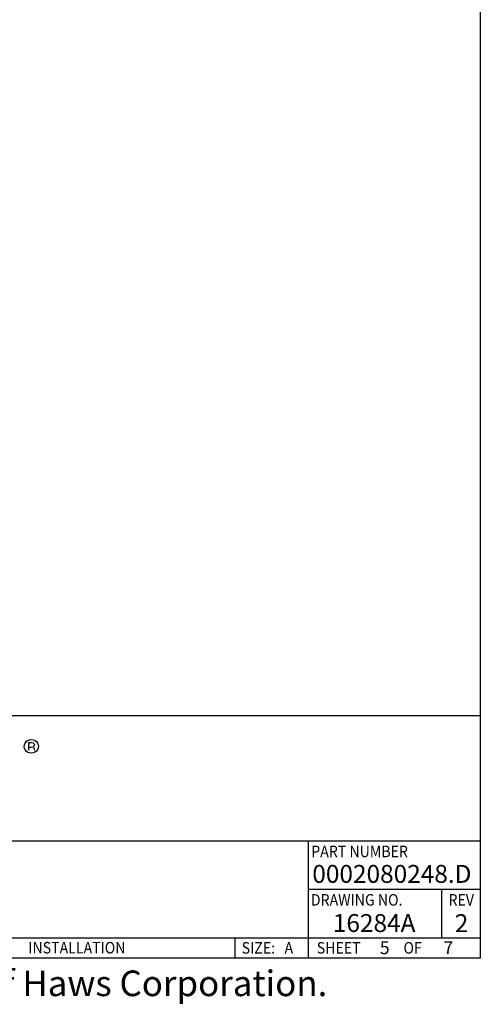
# Model space of a CAD drawing. Extents: x 2 to 188, y 2 to 143.
# Drawn here: x 153 to 186, y 2 to 71 of the extents above; entities that cross this region are included whole.
import ezdxf
from ezdxf.enums import TextEntityAlignment as Align

# ---------------------------------------------------------------- set-up
doc = ezdxf.new("R2010")
doc.units = 0
doc.header["$MEASUREMENT"] = 0
for name, color, linetype in [('DIM1', 7, 'CONTINUOUS'), ('zBORDER', 8, 'CONTINUOUS'), ('zHAWS', 4, 'CONTINUOUS'), ('zPAGE', 4, 'CONTINUOUS'), ('zTRADEMARK', 9, 'CONTINUOUS')]:
    doc.layers.add(name, color=color, linetype=linetype)
doc.styles.add('ARIAL', font='ARIAL.TTF')

# ---------------------------------------------------------------- blocks, each defined once
blk = doc.blocks.new('A SIZE_INST')
at = {"layer": 'zBORDER'}
for p, q in [((10.4563, 0.1725), (10.4563, 7.7875)), ((10.4563, 1.1181), (6.2643, 1.1181)), ((6.2643, 0.6294), (10.4563, 0.6294)), ((9.7825, 0.6294), (9.7825, 0.1725)), ((9.7825, 0.44), (10.4563, 0.44)), ((10.305, 0.44), (10.305, 0.2506)), ((7.1687, 0.2506), (9.7825, 0.2506)), ((9.4968, 0.2506), (9.4968, 0.1725)), ((9.7825, 0.2506), (10.4563, 0.2506)), ((0.2638, 0.1725), (10.4563, 0.1725))]:
    blk.add_line(p, q, dxfattribs=at)
at = {"layer": 'zHAWS', "linetype": 'Continuous'}
for p, q in [((8.6728, 0.998), (8.6737, 1.0048)), ((8.6737, 1.0048), (8.6763, 1.011)), ((8.6763, 1.011), (8.6805, 1.0167)), ((8.6805, 1.0167), (8.6864, 1.021)), ((8.6864, 1.021), (8.6931, 1.0236)), ((8.6916, 0.983), (8.6916, 1.0127)), ((8.6916, 1.0127), (8.7019, 1.0127)), ((8.6931, 1.0236), (8.7006, 1.0245)), ((8.7006, 1.0245), (8.708, 1.0236)), ((8.7019, 1.0127), (8.7082, 1.0117)), ((8.708, 1.0236), (8.7147, 1.021)), ((8.7082, 1.0117), (8.7121, 1.0086)), ((8.7121, 1.0086), (8.7131, 1.0042)), ((8.7121, 0.9998), (8.7131, 1.0042)), ((8.7147, 1.021), (8.7206, 1.0167)), ((8.7206, 1.0167), (8.7252, 1.011)), ((8.7252, 1.011), (8.7279, 1.0048)), ((8.7279, 1.0048), (8.7288, 0.998)), ((8.6737, 0.9909), (8.6728, 0.998)), ((8.6764, 0.9845), (8.6737, 0.9909)), ((8.681, 0.9789), (8.6764, 0.9845)), ((8.6865, 0.9748), (8.681, 0.9789)), ((8.6931, 0.9723), (8.6865, 0.9748)), ((8.6916, 0.9956), (8.7019, 0.9956)), ((8.7006, 0.9715), (8.6931, 0.9723)), ((8.708, 0.9724), (8.7006, 0.9715)), ((8.7019, 0.9956), (8.7082, 0.9966)), ((8.7147, 0.975), (8.708, 0.9724)), ((8.7082, 0.9966), (8.7121, 0.9998)), ((8.7082, 0.9966), (8.7096, 0.9951)), ((8.7096, 0.9951), (8.7109, 0.9926)), ((8.7109, 0.9926), (8.7117, 0.9897)), ((8.7117, 0.9897), (8.7119, 0.9881)), ((8.7119, 0.9881), (8.712, 0.9871)), ((8.712, 0.9871), (8.7121, 0.986)), ((8.7121, 0.986), (8.7135, 0.983)), ((8.7206, 0.9793), (8.7147, 0.975)), ((8.7252, 0.9846), (8.7206, 0.9793)), ((8.7279, 0.9909), (8.7252, 0.9846)), ((8.7288, 0.998), (8.7279, 0.9909))]:
    blk.add_line(p, q, dxfattribs=at)
at = {"layer": 'zBORDER', "color": 4, "style": 'ARIAL', "width": 0.9}
for s, height, p in [('PART NUMBER', 0.045029, (9.7952, 0.5652)), ('DRAWING NO.', 0.045029, (9.7937, 0.3759)), ('SHEET', 0.04503, (9.8168, 0.1885)), ('OF', 0.04503, (10.156, 0.1885))]:
    blk.add_text(s, height=height, dxfattribs=at).set_placement(p)
for s, p in [('REV', (10.3816, 0.3759)), ('SIZE:   A', (9.6238, 0.1883))]:
    blk.add_text(s, height=0.04503, dxfattribs=at).set_placement(p, align=Align.CENTER)
at = {"layer": 'zBORDER', "color": 4, "style": 'ARIAL'}
for tag, height, p in [('#1', 0.045, (6.4193, 0.5197)), ('#2', 0.045, (6.8239, 0.5155)), ('NAME2', 0.045, (7.056, 0.5155)), ('MODEL(S)', 0.08, (8.4981, 0.4525)), ('PART#', 0.07, (10.1105, 0.4999)), ('NAME1', 0.045, (6.4588, 0.364)), ('TITLE:', 0.08, (8.4959, 0.3278)), ('DWG#', 0.07, (10.0411, 0.3079)), ('REV.', 0.07, (10.3829, 0.3073)), ('NAME3', 0.045, (6.4999, 0.2116)), ('1', 0.0504, (10.0824, 0.2116)), ('X', 0.0504, (10.3312, 0.2116))]:
    blk.add_attdef(tag, text='', height=height, dxfattribs=at).set_placement(p, align=Align.MIDDLE_CENTER)
at = {"layer": 'zBORDER', "color": 4, "style": 'ARIAL', "width": 0.9}
for tag, p in [('DATE2', (6.9573, 0.2116)), ('SC', (7.5641, 0.2116)), ('DWG.TYPE', (8.879, 0.2116))]:
    blk.add_attdef(tag, text='', height=0.045, dxfattribs=at).set_placement(p, align=Align.MIDDLE_CENTER)
at = {"layer": 'zBORDER', "color": 4, "style": 'ARIAL'}
blk.add_attdef('YR', (0.5148, 0.0298), '', height=0.1, dxfattribs=at)
at = {"layer": 'zPAGE', "color": 4, "style": 'ARIAL'}
blk.add_attdef("PG#'S", (10.6009, 6.462), '', height=0.1, rotation=90, dxfattribs=at)
at = {"layer": 'zTRADEMARK', "color": 4, "style": 'ARIAL'}
blk.add_text('HAWS   and other trademarks used in these materials are the exclusive property of Haws Corporation.', height=0.1, dxfattribs=at).set_placement((3.4399, 0.0223))

msp = doc.modelspace()

# ---------------------------------------------------------------- block references
at = {"layer": 'DIM1'}
ref = msp.add_blockref('A SIZE_INST', (-2.471, 2.336), dxfattribs=dict(at, xscale=18, yscale=18, zscale=18))
ref.add_attrib('DWG#', '16284A', dxfattribs={"layer": 'zBORDER', "color": 4, "height": 1.26, "style": 'ARIAL'}).set_placement((178.27, 7.878), align=Align.MIDDLE_CENTER)
ref.add_attrib('REV.', '2', dxfattribs={"layer": 'zBORDER', "color": 4, "height": 1.26, "style": 'ARIAL'}).set_placement((184.422, 7.868), align=Align.MIDDLE_CENTER)
ref.add_attrib('PART#', '0002080248.D', dxfattribs={"layer": 'zBORDER', "color": 4, "height": 1.26, "style": 'ARIAL'}).set_placement((179.518, 11.334), align=Align.MIDDLE_CENTER)
ref.add_attrib('1', '5', dxfattribs={"layer": 'zBORDER', "color": 4, "height": 0.908, "style": 'ARIAL'}).set_placement((179.012, 6.144), align=Align.MIDDLE_CENTER)
ref.add_attrib('X', '7', dxfattribs={"layer": 'zBORDER', "color": 4, "height": 0.908, "style": 'ARIAL'}).set_placement((183.49, 6.144), align=Align.MIDDLE_CENTER)
ref.add_attrib('DWG.TYPE', 'INSTALLATION', dxfattribs={"layer": 'zBORDER', "color": 4, "height": 0.81052, "style": 'ARIAL', "width": 0.9}).set_placement((157.35, 6.144), align=Align.MIDDLE_CENTER)

doc.saveas('drawing.dxf')
